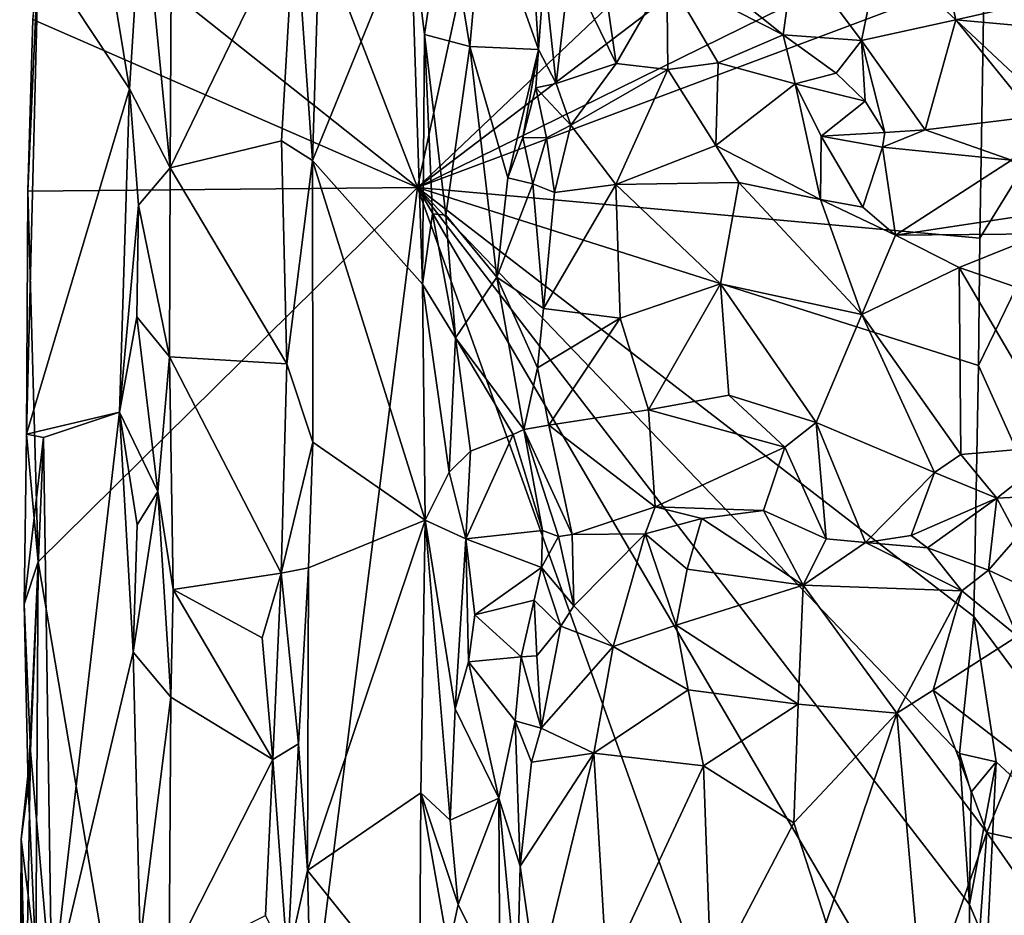
# Model space of a CAD drawing. Units: metres. Extents: x 28.9 to 32.6, y -11.9 to 11.8.
# Drawn here: x 29 to 29.7, y -3 to -2.4 of the extents above; entities that cross this region are included whole.
import ezdxf

# ---------------------------------------------------------------- set-up
doc = ezdxf.new("R2010")
doc.units = ezdxf.units.M

msp = doc.modelspace()

# ---------------------------------------------------------------- linework, layer by layer
at = {"layer": '1'}
for points in [[(29.06723, -2.01423, -1.03843), (29.43631, -1.6689, -1.33954), (29.2555, -2.50172, -1.199)], [(29.2555, -2.50172, -1.199), (29.43631, -1.6689, -1.33954), (29.66298, -2.11489, -1.53696)], [(29.06723, -2.01423, -1.03843), (29.2555, -2.50172, -1.199), (28.98541, -2.28725, -0.97175)], [(28.98001, -2.32986, -0.93531), (29.04612, -2.42987, -0.86954), (28.99309, -2.10847, -0.91794)], [(28.99309, -2.10847, -0.91794), (29.04612, -2.42987, -0.86954), (29.05556, -2.28051, -0.86579)], [(29.2555, -2.50172, -1.199), (29.66298, -2.11489, -1.53696), (29.66212, -2.19258, -1.53672)], [(29.66785, -2.29869, -1.54093), (29.2555, -2.50172, -1.199), (29.66212, -2.19258, -1.53672)], [(29.87663, -3.10476, -1.54388), (29.66346, -2.63107, -1.54201), (29.87038, -2.20406, -1.54179)], [(29.66443, -2.53841, -1.54157), (29.87038, -2.20406, -1.54179), (29.66346, -2.63107, -1.54201)], [(29.66443, -2.53841, -1.54157), (29.66747, -2.34722, -1.54156), (29.87038, -2.20406, -1.54179)], [(29.05556, -2.28051, -0.86579), (29.04612, -2.42987, -0.86954), (29.0757, -2.48738, -0.86453)], [(29.05556, -2.28051, -0.86579), (29.0757, -2.48738, -0.86453), (29.07664, -2.30831, -0.86447)], [(29.2555, -2.50172, -1.199), (28.97567, -2.37954, -0.96257), (28.98541, -2.28725, -0.97175)], [(29.25026, -2.30743, -0.86597), (29.26047, -2.39044, -0.85775), (29.27549, -2.2894, -0.8516)], [(29.27549, -2.2894, -0.8516), (29.26047, -2.39044, -0.85775), (29.29361, -2.39924, -0.85455)], [(29.30353, -2.28899, -0.86641), (29.27549, -2.2894, -0.8516), (29.29361, -2.39924, -0.85455)], [(29.30353, -2.28899, -0.86641), (29.29361, -2.39924, -0.85455), (29.34337, -2.40134, -0.92)], [(29.33703, -2.30324, -0.90529), (29.30353, -2.28899, -0.86641), (29.34337, -2.40134, -0.92)], [(29.16623, -2.30032, -0.94072), (29.17914, -2.48211, -0.9379), (29.18491, -2.29319, -0.93507)], [(29.18491, -2.29319, -0.93507), (29.17914, -2.48211, -0.9379), (29.25026, -2.30743, -0.86597)], [(29.07664, -2.30831, -0.86447), (29.0757, -2.48738, -0.86453), (29.16623, -2.30032, -0.94072)], [(29.16623, -2.30032, -0.94072), (29.0757, -2.48738, -0.86453), (29.15653, -2.46772, -0.93976)], [(29.16623, -2.30032, -0.94072), (29.15653, -2.46772, -0.93976), (29.17914, -2.48211, -0.9379)], [(29.66747, -2.34722, -1.54156), (29.2555, -2.50172, -1.199), (29.66785, -2.29869, -1.54093)], [(29.33703, -2.30324, -0.90529), (29.34337, -2.40134, -0.92), (29.34764, -2.34518, -0.92122)], [(29.25026, -2.30743, -0.86597), (29.17914, -2.48211, -0.9379), (29.25917, -2.57193, -0.85678)], [(29.26047, -2.39044, -0.85775), (29.25026, -2.30743, -0.86597), (29.25917, -2.57193, -0.85678)], [(29.59182, -2.3288, -0.84975), (29.64691, -2.37989, -0.84977), (29.63078, -2.30763, -0.8517)], [(29.63078, -2.30763, -0.8517), (29.64691, -2.37989, -0.84977), (29.74099, -2.35842, -0.86025)], [(29.43904, -2.32479, -0.88143), (29.43676, -2.34762, -0.88742), (29.5213, -2.39082, -0.8661)], [(29.43904, -2.32479, -0.88143), (29.5213, -2.39082, -0.8661), (29.52986, -2.33019, -0.85546)], [(28.98001, -2.32986, -0.93531), (28.9722, -2.50444, -0.95493), (28.9712, -2.68101, -0.94626)], [(28.98001, -2.32986, -0.93531), (28.9712, -2.68101, -0.94626), (29.04612, -2.42987, -0.86954)], [(28.97567, -2.37954, -0.96257), (28.9722, -2.50444, -0.95493), (28.98001, -2.32986, -0.93531)], [(29.52986, -2.33019, -0.85546), (29.5213, -2.39082, -0.8661), (29.57837, -2.39492, -0.85999)], [(29.52986, -2.33019, -0.85546), (29.57837, -2.39492, -0.85999), (29.59182, -2.3288, -0.84975)], [(29.59182, -2.3288, -0.84975), (29.57837, -2.39492, -0.85999), (29.64691, -2.37989, -0.84977)], [(29.38918, -2.33788, -0.91006), (29.36608, -2.34204, -0.91595), (29.39996, -2.41159, -0.9089)], [(29.38918, -2.33788, -0.91006), (29.39996, -2.41159, -0.9089), (29.43676, -2.34762, -0.88742)], [(29.66443, -2.53841, -1.54157), (29.2555, -2.50172, -1.199), (29.66747, -2.34722, -1.54156)], [(29.34764, -2.34518, -0.92122), (29.34337, -2.40134, -0.92), (29.35639, -2.42605, -0.92794)], [(29.36608, -2.34204, -0.91595), (29.34764, -2.34518, -0.92122), (29.35639, -2.42605, -0.92794)], [(29.39996, -2.41159, -0.9089), (29.36608, -2.34204, -0.91595), (29.35639, -2.42605, -0.92794)], [(29.43676, -2.34762, -0.88742), (29.39996, -2.41159, -0.9089), (29.43756, -2.416, -0.89037)], [(29.43676, -2.34762, -0.88742), (29.43756, -2.416, -0.89037), (29.47408, -2.41111, -0.87697)], [(29.43676, -2.34762, -0.88742), (29.47408, -2.41111, -0.87697), (29.5213, -2.39082, -0.8661)], [(29.74099, -2.35842, -0.86025), (29.64691, -2.37989, -0.84977), (29.75432, -2.38939, -0.86372)], [(28.9722, -2.50444, -0.95493), (28.97567, -2.37954, -0.96257), (29.2555, -2.50172, -1.199)], [(29.64691, -2.37989, -0.84977), (29.57837, -2.39492, -0.85999), (29.6245, -2.45981, -0.87119)], [(29.64691, -2.37989, -0.84977), (29.6245, -2.45981, -0.87119), (29.70378, -2.45004, -0.87177)], [(29.64691, -2.37989, -0.84977), (29.70378, -2.45004, -0.87177), (29.73369, -2.46101, -0.87936)], [(29.75432, -2.38939, -0.86372), (29.64691, -2.37989, -0.84977), (29.73369, -2.46101, -0.87936)], [(29.26047, -2.39044, -0.85775), (29.25917, -2.57193, -0.85678), (29.26648, -2.52085, -0.85403)], [(29.26047, -2.39044, -0.85775), (29.26648, -2.52085, -0.85403), (29.27603, -2.52185, -0.8516)], [(29.26047, -2.39044, -0.85775), (29.27603, -2.52185, -0.8516), (29.29361, -2.39924, -0.85455)], [(29.47408, -2.41111, -0.87697), (29.53012, -2.42643, -0.85628), (29.5213, -2.39082, -0.8661)], [(29.5213, -2.39082, -0.8661), (29.53012, -2.42643, -0.85628), (29.55994, -2.41858, -0.8614)], [(29.5213, -2.39082, -0.8661), (29.55994, -2.41858, -0.8614), (29.57837, -2.39492, -0.85999)], [(29.55994, -2.41858, -0.8614), (29.58091, -2.43894, -0.86817), (29.57837, -2.39492, -0.85999)], [(29.57837, -2.39492, -0.85999), (29.58091, -2.43894, -0.86817), (29.59513, -2.46166, -0.87675)], [(29.57837, -2.39492, -0.85999), (29.59513, -2.46166, -0.87675), (29.6245, -2.45981, -0.87119)], [(29.27603, -2.52185, -0.8516), (29.31308, -2.56696, -0.875), (29.29361, -2.39924, -0.85455)], [(29.29361, -2.39924, -0.85455), (29.31308, -2.56696, -0.875), (29.3211, -2.49465, -0.88543)], [(29.29361, -2.39924, -0.85455), (29.3211, -2.49465, -0.88543), (29.34337, -2.40134, -0.92)], [(29.34337, -2.40134, -0.92), (29.3211, -2.49465, -0.88543), (29.33194, -2.46539, -0.89273)], [(29.34159, -2.42915, -0.91972), (29.34337, -2.40134, -0.92), (29.33194, -2.46539, -0.89273)], [(29.34337, -2.40134, -0.92), (29.34159, -2.42915, -0.91972), (29.35639, -2.42605, -0.92794)], [(29.39996, -2.41159, -0.9089), (29.35639, -2.42605, -0.92794), (29.3669, -2.45637, -0.91121)], [(29.39996, -2.41159, -0.9089), (29.3669, -2.45637, -0.91121), (29.43756, -2.416, -0.89037)], [(29.47408, -2.41111, -0.87697), (29.43756, -2.416, -0.89037), (29.47244, -2.47126, -0.84378)], [(29.47408, -2.41111, -0.87697), (29.47244, -2.47126, -0.84378), (29.53012, -2.42643, -0.85628)], [(29.3669, -2.45637, -0.91121), (29.39976, -2.49949, -0.8596), (29.43756, -2.416, -0.89037)], [(29.39976, -2.49949, -0.8596), (29.47244, -2.47126, -0.84378), (29.43756, -2.416, -0.89037)], [(29.55994, -2.41858, -0.8614), (29.53012, -2.42643, -0.85628), (29.58091, -2.43894, -0.86817)], [(29.35639, -2.42605, -0.92794), (29.34159, -2.42915, -0.91972), (29.3669, -2.45637, -0.91121)], [(29.47244, -2.47126, -0.84378), (29.54857, -2.51048, -0.82998), (29.53012, -2.42643, -0.85628)], [(29.53012, -2.42643, -0.85628), (29.54857, -2.51048, -0.82998), (29.54885, -2.46428, -0.84626)], [(29.53012, -2.42643, -0.85628), (29.54885, -2.46428, -0.84626), (29.58091, -2.43894, -0.86817)], [(28.9712, -2.68101, -0.94626), (29.03882, -2.66509, -0.8735), (29.04612, -2.42987, -0.86954)], [(29.04612, -2.42987, -0.86954), (29.03882, -2.66509, -0.8735), (29.05268, -2.51462, -0.86651)], [(29.04612, -2.42987, -0.86954), (29.05268, -2.51462, -0.86651), (29.0757, -2.48738, -0.86453)], [(29.34159, -2.42915, -0.91972), (29.33194, -2.46539, -0.89273), (29.34928, -2.4655, -0.90421)], [(29.34159, -2.42915, -0.91972), (29.34928, -2.4655, -0.90421), (29.3669, -2.45637, -0.91121)], [(29.58091, -2.43894, -0.86817), (29.54885, -2.46428, -0.84626), (29.59513, -2.46166, -0.87675)], [(29.70378, -2.45004, -0.87177), (29.6245, -2.45981, -0.87119), (29.68744, -2.48193, -0.86123)], [(29.34928, -2.4655, -0.90421), (29.35511, -2.50535, -0.88291), (29.3669, -2.45637, -0.91121)], [(29.3669, -2.45637, -0.91121), (29.35511, -2.50535, -0.88291), (29.39976, -2.49949, -0.8596)], [(29.59513, -2.46166, -0.87675), (29.54885, -2.46428, -0.84626), (29.59348, -2.47241, -0.87361)], [(29.59513, -2.46166, -0.87675), (29.59348, -2.47241, -0.87361), (29.6245, -2.45981, -0.87119)], [(29.6245, -2.45981, -0.87119), (29.59348, -2.47241, -0.87361), (29.68744, -2.48193, -0.86123)], [(29.15653, -2.46772, -0.93976), (29.0757, -2.48738, -0.86453), (29.16054, -2.6299, -0.94217)], [(29.17914, -2.48211, -0.9379), (29.15653, -2.46772, -0.93976), (29.16054, -2.6299, -0.94217)], [(29.33194, -2.46539, -0.89273), (29.3211, -2.49465, -0.88543), (29.33927, -2.49911, -0.88924)], [(29.34928, -2.4655, -0.90421), (29.33194, -2.46539, -0.89273), (29.33927, -2.49911, -0.88924)], [(29.34928, -2.4655, -0.90421), (29.33927, -2.49911, -0.88924), (29.35511, -2.50535, -0.88291)], [(29.54885, -2.46428, -0.84626), (29.54857, -2.51048, -0.82998), (29.57915, -2.51596, -0.83781)], [(29.59348, -2.47241, -0.87361), (29.54885, -2.46428, -0.84626), (29.57915, -2.51596, -0.83781)], [(29.47244, -2.47126, -0.84378), (29.39976, -2.49949, -0.8596), (29.48897, -2.49799, -0.83367)], [(29.47244, -2.47126, -0.84378), (29.48897, -2.49799, -0.83367), (29.54857, -2.51048, -0.82998)], [(29.59348, -2.47241, -0.87361), (29.57915, -2.51596, -0.83781), (29.60296, -2.53634, -0.82951)], [(29.59348, -2.47241, -0.87361), (29.60296, -2.53634, -0.82951), (29.68744, -2.48193, -0.86123)], [(29.17914, -2.48211, -0.9379), (29.16054, -2.6299, -0.94217), (29.17931, -2.68668, -0.9358)], [(29.17914, -2.48211, -0.9379), (29.17931, -2.68668, -0.9358), (29.26112, -2.74359, -0.85481)], [(29.17914, -2.48211, -0.9379), (29.26112, -2.74359, -0.85481), (29.25917, -2.57193, -0.85678)], [(29.68744, -2.48193, -0.86123), (29.60296, -2.53634, -0.82951), (29.71185, -2.51989, -0.84464)], [(29.05268, -2.51462, -0.86651), (29.07502, -2.62484, -0.86485), (29.0757, -2.48738, -0.86453)], [(29.07502, -2.62484, -0.86485), (29.16054, -2.6299, -0.94217), (29.0757, -2.48738, -0.86453)], [(29.3211, -2.49465, -0.88543), (29.31308, -2.56696, -0.875), (29.33927, -2.49911, -0.88924)], [(29.39976, -2.49949, -0.8596), (29.47564, -2.57176, -0.8348), (29.48897, -2.49799, -0.83367)], [(29.48897, -2.49799, -0.83367), (29.47564, -2.57176, -0.8348), (29.57852, -2.59405, -0.81906)], [(29.54857, -2.51048, -0.82998), (29.48897, -2.49799, -0.83367), (29.57852, -2.59405, -0.81906)], [(28.9712, -2.68101, -0.94626), (28.9722, -2.50444, -0.95493), (28.97977, -2.7739, -0.97343)], [(28.97977, -2.7739, -0.97343), (28.9722, -2.50444, -0.95493), (29.2555, -2.50172, -1.199)], [(28.97977, -2.7739, -0.97343), (29.2555, -2.50172, -1.199), (29.11797, -3.59041, -1.09322)], [(29.54306, -3.30382, -1.44835), (29.11797, -3.59041, -1.09322), (29.2555, -2.50172, -1.199)], [(29.54306, -3.30382, -1.44835), (29.2555, -2.50172, -1.199), (29.65589, -3.18509, -1.54178)], [(29.2555, -2.50172, -1.199), (29.65677, -3.02276, -1.54083), (29.65589, -3.18509, -1.54178)], [(29.2555, -2.50172, -1.199), (29.64951, -2.91303, -1.53408), (29.65677, -3.02276, -1.54083)], [(29.64951, -2.91303, -1.53408), (29.2555, -2.50172, -1.199), (29.66004, -2.8135, -1.54193)], [(29.2555, -2.50172, -1.199), (29.66346, -2.63107, -1.54201), (29.66004, -2.8135, -1.54193)], [(29.2555, -2.50172, -1.199), (29.66443, -2.53841, -1.54157), (29.66346, -2.63107, -1.54201)], [(29.33927, -2.49911, -0.88924), (29.31308, -2.56696, -0.875), (29.34701, -2.58969, -0.88716)], [(29.33927, -2.49911, -0.88924), (29.34701, -2.58969, -0.88716), (29.35511, -2.50535, -0.88291)], [(29.39976, -2.49949, -0.8596), (29.35511, -2.50535, -0.88291), (29.34701, -2.58969, -0.88716)], [(29.39976, -2.49949, -0.8596), (29.34701, -2.58969, -0.88716), (29.40281, -2.59668, -0.85907)], [(29.39976, -2.49949, -0.8596), (29.40281, -2.59668, -0.85907), (29.47564, -2.57176, -0.8348)], [(29.54857, -2.51048, -0.82998), (29.57852, -2.59405, -0.81906), (29.60296, -2.53634, -0.82951)], [(29.57915, -2.51596, -0.83781), (29.54857, -2.51048, -0.82998), (29.60296, -2.53634, -0.82951)], [(29.03882, -2.66509, -0.8735), (29.0513, -2.59568, -0.86711), (29.05268, -2.51462, -0.86651)], [(29.05268, -2.51462, -0.86651), (29.0513, -2.59568, -0.86711), (29.07502, -2.62484, -0.86485)], [(29.60296, -2.53634, -0.82951), (29.71008, -2.53548, -0.83616), (29.71185, -2.51989, -0.84464)], [(29.26648, -2.52085, -0.85403), (29.25917, -2.57193, -0.85678), (29.2831, -2.61103, -0.85277)], [(29.27603, -2.52185, -0.8516), (29.26648, -2.52085, -0.85403), (29.2831, -2.61103, -0.85277)], [(29.31308, -2.56696, -0.875), (29.27603, -2.52185, -0.8516), (29.2831, -2.61103, -0.85277)], [(29.60296, -2.53634, -0.82951), (29.57852, -2.59405, -0.81906), (29.64925, -2.55982, -0.82231)], [(29.60296, -2.53634, -0.82951), (29.64925, -2.55982, -0.82231), (29.71008, -2.53548, -0.83616)], [(29.71008, -2.53548, -0.83616), (29.64925, -2.55982, -0.82231), (29.71659, -2.58309, -0.82855)], [(29.57852, -2.59405, -0.81906), (29.65057, -2.69575, -0.82411), (29.64925, -2.55982, -0.82231)], [(29.64925, -2.55982, -0.82231), (29.65057, -2.69575, -0.82411), (29.72503, -2.68919, -0.82866)], [(29.64925, -2.55982, -0.82231), (29.72503, -2.68919, -0.82866), (29.71659, -2.58309, -0.82855)], [(29.2831, -2.61103, -0.85277), (29.33268, -2.67771, -0.89865), (29.31308, -2.56696, -0.875)], [(29.31308, -2.56696, -0.875), (29.33268, -2.67771, -0.89865), (29.34263, -2.63287, -0.89491)], [(29.31308, -2.56696, -0.875), (29.34263, -2.63287, -0.89491), (29.34701, -2.58969, -0.88716)], [(29.25917, -2.57193, -0.85678), (29.26112, -2.74359, -0.85481), (29.27837, -2.7087, -0.85263)], [(29.25917, -2.57193, -0.85678), (29.27837, -2.7087, -0.85263), (29.2831, -2.61103, -0.85277)], [(29.40281, -2.59668, -0.85907), (29.42345, -2.66339, -0.85835), (29.47564, -2.57176, -0.8348)], [(29.47564, -2.57176, -0.8348), (29.42345, -2.66339, -0.85835), (29.48191, -2.65265, -0.83724)], [(29.47564, -2.57176, -0.8348), (29.48191, -2.65265, -0.83724), (29.54525, -2.67252, -0.82828)], [(29.57852, -2.59405, -0.81906), (29.47564, -2.57176, -0.8348), (29.54525, -2.67252, -0.82828)], [(29.34701, -2.58969, -0.88716), (29.34263, -2.63287, -0.89491), (29.40281, -2.59668, -0.85907)], [(29.0513, -2.59568, -0.86711), (29.03882, -2.66509, -0.8735), (29.06672, -2.72275, -0.86335)], [(29.0513, -2.59568, -0.86711), (29.06672, -2.72275, -0.86335), (29.07502, -2.62484, -0.86485)], [(29.34263, -2.63287, -0.89491), (29.35099, -2.67436, -0.89897), (29.40281, -2.59668, -0.85907)], [(29.40281, -2.59668, -0.85907), (29.35099, -2.67436, -0.89897), (29.42345, -2.66339, -0.85835)], [(29.57852, -2.59405, -0.81906), (29.54525, -2.67252, -0.82828), (29.63139, -2.70873, -0.82746)], [(29.57852, -2.59405, -0.81906), (29.63139, -2.70873, -0.82746), (29.65057, -2.69575, -0.82411)], [(29.2831, -2.61103, -0.85277), (29.27837, -2.7087, -0.85263), (29.29387, -2.69331, -0.85705)], [(29.2831, -2.61103, -0.85277), (29.29387, -2.69331, -0.85705), (29.32503, -2.68125, -0.89305)], [(29.2831, -2.61103, -0.85277), (29.32503, -2.68125, -0.89305), (29.33268, -2.67771, -0.89865)], [(29.07502, -2.62484, -0.86485), (29.06672, -2.72275, -0.86335), (29.07782, -2.79387, -0.86701)], [(29.07502, -2.62484, -0.86485), (29.07782, -2.79387, -0.86701), (29.1563, -2.78207, -0.93994)], [(29.07502, -2.62484, -0.86485), (29.1563, -2.78207, -0.93994), (29.16054, -2.6299, -0.94217)], [(29.16054, -2.6299, -0.94217), (29.1563, -2.78207, -0.93994), (29.17931, -2.68668, -0.9358)], [(29.34263, -2.63287, -0.89491), (29.33268, -2.67771, -0.89865), (29.35099, -2.67436, -0.89897)], [(29.66004, -2.8135, -1.54193), (29.66346, -2.63107, -1.54201), (29.87663, -3.10476, -1.54388)], [(29.48191, -2.65265, -0.83724), (29.42345, -2.66339, -0.85835), (29.5225, -2.69054, -0.84532)], [(29.48191, -2.65265, -0.83724), (29.5225, -2.69054, -0.84532), (29.54525, -2.67252, -0.82828)], [(28.9712, -2.68101, -0.94626), (28.98342, -2.6833, -0.92429), (29.03882, -2.66509, -0.8735)], [(28.98342, -2.6833, -0.92429), (28.98951, -3.08935, -0.91356), (29.03882, -2.66509, -0.8735)], [(29.03882, -2.66509, -0.8735), (28.98951, -3.08935, -0.91356), (29.04872, -2.83948, -0.86674)], [(29.03882, -2.66509, -0.8735), (29.04872, -2.83948, -0.86674), (29.05165, -2.74683, -0.86633)], [(29.03882, -2.66509, -0.8735), (29.05165, -2.74683, -0.86633), (29.06672, -2.72275, -0.86335)], [(29.35099, -2.67436, -0.89897), (29.42831, -2.73389, -0.91452), (29.42345, -2.66339, -0.85835)], [(29.5225, -2.69054, -0.84532), (29.42345, -2.66339, -0.85835), (29.42831, -2.73389, -0.91452)], [(29.35099, -2.67436, -0.89897), (29.33268, -2.67771, -0.89865), (29.36783, -2.75396, -0.94612)], [(29.35099, -2.67436, -0.89897), (29.36783, -2.75396, -0.94612), (29.42831, -2.73389, -0.91452)], [(29.54525, -2.67252, -0.82828), (29.5225, -2.69054, -0.84532), (29.55269, -2.75718, -0.86945)], [(29.54525, -2.67252, -0.82828), (29.55269, -2.75718, -0.86945), (29.58122, -2.75962, -0.86717)], [(29.54525, -2.67252, -0.82828), (29.58122, -2.75962, -0.86717), (29.63139, -2.70873, -0.82746)], [(28.96952, -2.80449, -0.95645), (28.9712, -2.68101, -0.94626), (28.97977, -2.7739, -0.97343)], [(28.9712, -2.68101, -0.94626), (28.96952, -2.80449, -0.95645), (28.98342, -2.6833, -0.92429)], [(28.96952, -2.80449, -0.95645), (28.97401, -2.91114, -0.93454), (28.98342, -2.6833, -0.92429)], [(28.97401, -2.91114, -0.93454), (28.98951, -3.08935, -0.91356), (28.98342, -2.6833, -0.92429)], [(29.29387, -2.69331, -0.85705), (29.29058, -2.75711, -0.85522), (29.32503, -2.68125, -0.89305)], [(29.32503, -2.68125, -0.89305), (29.29058, -2.75711, -0.85522), (29.34631, -2.75107, -0.92933)], [(29.32503, -2.68125, -0.89305), (29.34631, -2.75107, -0.92933), (29.33268, -2.67771, -0.89865)], [(29.33268, -2.67771, -0.89865), (29.34631, -2.75107, -0.92933), (29.35801, -2.75545, -0.9436)], [(29.33268, -2.67771, -0.89865), (29.35801, -2.75545, -0.9436), (29.36783, -2.75396, -0.94612)], [(29.1563, -2.78207, -0.93994), (29.17623, -2.77803, -0.93872), (29.17931, -2.68668, -0.9358)], [(29.17931, -2.68668, -0.9358), (29.17623, -2.77803, -0.93872), (29.26112, -2.74359, -0.85481)], [(29.5225, -2.69054, -0.84532), (29.42831, -2.73389, -0.91452), (29.50713, -2.73655, -0.88613)], [(29.5225, -2.69054, -0.84532), (29.50713, -2.73655, -0.88613), (29.55269, -2.75718, -0.86945)], [(29.65057, -2.69575, -0.82411), (29.67678, -2.72749, -0.84099), (29.72503, -2.68919, -0.82866)], [(29.72503, -2.68919, -0.82866), (29.67678, -2.72749, -0.84099), (29.71056, -2.7259, -0.83332)], [(29.27837, -2.7087, -0.85263), (29.29058, -2.75711, -0.85522), (29.29387, -2.69331, -0.85705)], [(29.65057, -2.69575, -0.82411), (29.63139, -2.70873, -0.82746), (29.67678, -2.72749, -0.84099)], [(29.27837, -2.7087, -0.85263), (29.26112, -2.74359, -0.85481), (29.29058, -2.75711, -0.85522)], [(29.63139, -2.70873, -0.82746), (29.58122, -2.75962, -0.86717), (29.61438, -2.75473, -0.86756)], [(29.63139, -2.70873, -0.82746), (29.61438, -2.75473, -0.86756), (29.67678, -2.72749, -0.84099)], [(29.05165, -2.74683, -0.86633), (29.04872, -2.83948, -0.86674), (29.06672, -2.72275, -0.86335)], [(29.06672, -2.72275, -0.86335), (29.04872, -2.83948, -0.86674), (29.07616, -2.87214, -0.86634)], [(29.06672, -2.72275, -0.86335), (29.07616, -2.87214, -0.86634), (29.07782, -2.79387, -0.86701)], [(29.61438, -2.75473, -0.86756), (29.62621, -2.76353, -0.8739), (29.67678, -2.72749, -0.84099)], [(29.67678, -2.72749, -0.84099), (29.62621, -2.76353, -0.8739), (29.67058, -2.77987, -0.8875)], [(29.67678, -2.72749, -0.84099), (29.67058, -2.77987, -0.8875), (29.69159, -2.75551, -0.85478)], [(29.67678, -2.72749, -0.84099), (29.69159, -2.75551, -0.85478), (29.71056, -2.7259, -0.83332)], [(29.36783, -2.75396, -0.94612), (29.42095, -2.75334, -0.91681), (29.42831, -2.73389, -0.91452)], [(29.42831, -2.73389, -0.91452), (29.42095, -2.75334, -0.91681), (29.46221, -2.74224, -0.90091)], [(29.42831, -2.73389, -0.91452), (29.46221, -2.74224, -0.90091), (29.50713, -2.73655, -0.88613)], [(29.50713, -2.73655, -0.88613), (29.46221, -2.74224, -0.90091), (29.53588, -2.79082, -0.86842)], [(29.50713, -2.73655, -0.88613), (29.53588, -2.79082, -0.86842), (29.55269, -2.75718, -0.86945)], [(29.17548, -2.9982, -0.93578), (29.25779, -2.94179, -0.85577), (29.26112, -2.74359, -0.85481)], [(29.17623, -2.77803, -0.93872), (29.17548, -2.9982, -0.93578), (29.26112, -2.74359, -0.85481)], [(29.25779, -2.94179, -0.85577), (29.2792, -2.96149, -0.85291), (29.26112, -2.74359, -0.85481)], [(29.26112, -2.74359, -0.85481), (29.2792, -2.96149, -0.85291), (29.2828, -2.88059, -0.85414)], [(29.26112, -2.74359, -0.85481), (29.2828, -2.88059, -0.85414), (29.29058, -2.75711, -0.85522)], [(29.42095, -2.75334, -0.91681), (29.45164, -2.77918, -0.88787), (29.46221, -2.74224, -0.90091)], [(29.46221, -2.74224, -0.90091), (29.45164, -2.77918, -0.88787), (29.53588, -2.79082, -0.86842)], [(29.34631, -2.75107, -0.92933), (29.29058, -2.75711, -0.85522), (29.34565, -2.77801, -0.92107)], [(29.34631, -2.75107, -0.92933), (29.34565, -2.77801, -0.92107), (29.35801, -2.75545, -0.9436)], [(29.35801, -2.75545, -0.9436), (29.34565, -2.77801, -0.92107), (29.36908, -2.80575, -0.91607)], [(29.36783, -2.75396, -0.94612), (29.35801, -2.75545, -0.9436), (29.36908, -2.80575, -0.91607)], [(29.36783, -2.75396, -0.94612), (29.36908, -2.80575, -0.91607), (29.42095, -2.75334, -0.91681)], [(29.36908, -2.80575, -0.91607), (29.39779, -2.83536, -0.88165), (29.42095, -2.75334, -0.91681)], [(29.42095, -2.75334, -0.91681), (29.39779, -2.83536, -0.88165), (29.44361, -2.81989, -0.86643)], [(29.42095, -2.75334, -0.91681), (29.44361, -2.81989, -0.86643), (29.45164, -2.77918, -0.88787)], [(29.61438, -2.75473, -0.86756), (29.58122, -2.75962, -0.86717), (29.62621, -2.76353, -0.8739)], [(29.69159, -2.75551, -0.85478), (29.67058, -2.77987, -0.8875), (29.69337, -2.79058, -0.87569)], [(29.29058, -2.75711, -0.85522), (29.2828, -2.88059, -0.85414), (29.29246, -2.84657, -0.85815)], [(29.29058, -2.75711, -0.85522), (29.29246, -2.84657, -0.85815), (29.29708, -2.81237, -0.86268)], [(29.29058, -2.75711, -0.85522), (29.29708, -2.81237, -0.86268), (29.34565, -2.77801, -0.92107)], [(29.55269, -2.75718, -0.86945), (29.53588, -2.79082, -0.86842), (29.58122, -2.75962, -0.86717)], [(29.58122, -2.75962, -0.86717), (29.53588, -2.79082, -0.86842), (29.65133, -2.79487, -0.87985)], [(29.58122, -2.75962, -0.86717), (29.65133, -2.79487, -0.87985), (29.62621, -2.76353, -0.8739)], [(29.62621, -2.76353, -0.8739), (29.65133, -2.79487, -0.87985), (29.67058, -2.77987, -0.8875)], [(28.96952, -2.80449, -0.95645), (28.97977, -2.7739, -0.97343), (28.97233, -2.9369, -0.96609)], [(28.97233, -2.9369, -0.96609), (28.97977, -2.7739, -0.97343), (28.97791, -3.06093, -0.97455)], [(28.97791, -3.06093, -0.97455), (28.97977, -2.7739, -0.97343), (29.11797, -3.59041, -1.09322)], [(29.07782, -2.79387, -0.86701), (29.14243, -2.82905, -0.93076), (29.1563, -2.78207, -0.93994)], [(29.14243, -2.82905, -0.93076), (29.1502, -2.91748, -0.93819), (29.1563, -2.78207, -0.93994)], [(29.1502, -2.91748, -0.93819), (29.16896, -2.90609, -0.93987), (29.1563, -2.78207, -0.93994)], [(29.1563, -2.78207, -0.93994), (29.16896, -2.90609, -0.93987), (29.17623, -2.77803, -0.93872)], [(29.16896, -2.90609, -0.93987), (29.17548, -2.9982, -0.93578), (29.17623, -2.77803, -0.93872)], [(29.34565, -2.77801, -0.92107), (29.29708, -2.81237, -0.86268), (29.34031, -2.80157, -0.9106)], [(29.34565, -2.77801, -0.92107), (29.34031, -2.80157, -0.9106), (29.35976, -2.82047, -0.91148)], [(29.34565, -2.77801, -0.92107), (29.35976, -2.82047, -0.91148), (29.36908, -2.80575, -0.91607)], [(29.45164, -2.77918, -0.88787), (29.44361, -2.81989, -0.86643), (29.53588, -2.79082, -0.86842)], [(29.67058, -2.77987, -0.8875), (29.65133, -2.79487, -0.87985), (29.69175, -2.82782, -0.871)], [(29.67058, -2.77987, -0.8875), (29.69175, -2.82782, -0.871), (29.69337, -2.79058, -0.87569)], [(29.53588, -2.79082, -0.86842), (29.44361, -2.81989, -0.86643), (29.53218, -2.87734, -0.82872)], [(29.53588, -2.79082, -0.86842), (29.53218, -2.87734, -0.82872), (29.60392, -2.88371, -0.82614)], [(29.53588, -2.79082, -0.86842), (29.60392, -2.88371, -0.82614), (29.65133, -2.79487, -0.87985)], [(29.07782, -2.79387, -0.86701), (29.07616, -2.87214, -0.86634), (29.1502, -2.91748, -0.93819)], [(29.07782, -2.79387, -0.86701), (29.1502, -2.91748, -0.93819), (29.14243, -2.82905, -0.93076)], [(29.65133, -2.79487, -0.87985), (29.60392, -2.88371, -0.82614), (29.6304, -2.86717, -0.83715)], [(29.65133, -2.79487, -0.87985), (29.6304, -2.86717, -0.83715), (29.69175, -2.82782, -0.871)], [(28.97233, -2.9369, -0.96609), (28.97401, -2.91114, -0.93454), (28.96952, -2.80449, -0.95645)], [(29.29708, -2.81237, -0.86268), (29.33087, -2.84273, -0.90564), (29.34031, -2.80157, -0.9106)], [(29.34031, -2.80157, -0.9106), (29.33087, -2.84273, -0.90564), (29.34232, -2.84214, -0.91143)], [(29.34031, -2.80157, -0.9106), (29.34232, -2.84214, -0.91143), (29.35976, -2.82047, -0.91148)], [(29.36908, -2.80575, -0.91607), (29.35976, -2.82047, -0.91148), (29.39779, -2.83536, -0.88165)], [(29.29708, -2.81237, -0.86268), (29.29246, -2.84657, -0.85815), (29.33087, -2.84273, -0.90564)], [(29.35976, -2.82047, -0.91148), (29.34232, -2.84214, -0.91143), (29.34535, -2.89465, -0.8929)], [(29.35976, -2.82047, -0.91148), (29.34535, -2.89465, -0.8929), (29.39779, -2.83536, -0.88165)], [(29.44361, -2.81989, -0.86643), (29.39779, -2.83536, -0.88165), (29.45221, -2.86673, -0.84605)], [(29.44361, -2.81989, -0.86643), (29.45221, -2.86673, -0.84605), (29.53218, -2.87734, -0.82872)], [(29.64951, -2.91303, -1.53408), (29.66004, -2.8135, -1.54193), (29.67631, -2.91908, -1.54409)], [(29.67631, -2.91908, -1.54409), (29.66004, -2.8135, -1.54193), (29.87663, -3.10476, -1.54388)], [(29.6304, -2.86717, -0.83715), (29.69209, -2.91479, -0.84934), (29.69175, -2.82782, -0.871)], [(29.04872, -2.83948, -0.86674), (28.98951, -3.08935, -0.91356), (29.05376, -3.04934, -0.86367)], [(29.04872, -2.83948, -0.86674), (29.05376, -3.04934, -0.86367), (29.07616, -2.87214, -0.86634)], [(29.34535, -2.89465, -0.8929), (29.38359, -2.91281, -0.86493), (29.39779, -2.83536, -0.88165)], [(29.39779, -2.83536, -0.88165), (29.38359, -2.91281, -0.86493), (29.45221, -2.86673, -0.84605)], [(29.29246, -2.84657, -0.85815), (29.2828, -2.88059, -0.85414), (29.31454, -2.94556, -0.88712)], [(29.29246, -2.84657, -0.85815), (29.32645, -2.88932, -0.89116), (29.33087, -2.84273, -0.90564)], [(29.29246, -2.84657, -0.85815), (29.31454, -2.94556, -0.88712), (29.32645, -2.88932, -0.89116)], [(29.32645, -2.88932, -0.89116), (29.34535, -2.89465, -0.8929), (29.33087, -2.84273, -0.90564)], [(29.33087, -2.84273, -0.90564), (29.34535, -2.89465, -0.8929), (29.34232, -2.84214, -0.91143)], [(29.45221, -2.86673, -0.84605), (29.38359, -2.91281, -0.86493), (29.46339, -2.92202, -0.83647)], [(29.45221, -2.86673, -0.84605), (29.46339, -2.92202, -0.83647), (29.53218, -2.87734, -0.82872)], [(29.6304, -2.86717, -0.83715), (29.60392, -2.88371, -0.82614), (29.66944, -2.97051, -0.83498)], [(29.6304, -2.86717, -0.83715), (29.66944, -2.97051, -0.83498), (29.69209, -2.91479, -0.84934)], [(29.07616, -2.87214, -0.86634), (29.05376, -3.04934, -0.86367), (29.07486, -3.06568, -0.86691)], [(29.07616, -2.87214, -0.86634), (29.07486, -3.06568, -0.86691), (29.1502, -2.91748, -0.93819)], [(29.46339, -2.92202, -0.83647), (29.52914, -2.9634, -0.82368), (29.53218, -2.87734, -0.82872)], [(29.53218, -2.87734, -0.82872), (29.52914, -2.9634, -0.82368), (29.60392, -2.88371, -0.82614)], [(29.2828, -2.88059, -0.85414), (29.2792, -2.96149, -0.85291), (29.31454, -2.94556, -0.88712)], [(29.52914, -2.9634, -0.82368), (29.5525, -3.03584, -0.82404), (29.60392, -2.88371, -0.82614)], [(29.60392, -2.88371, -0.82614), (29.5525, -3.03584, -0.82404), (29.62308, -3.10221, -0.83451)], [(29.60392, -2.88371, -0.82614), (29.62308, -3.10221, -0.83451), (29.66944, -2.97051, -0.83498)], [(29.32645, -2.88932, -0.89116), (29.31454, -2.94556, -0.88712), (29.33002, -2.99497, -0.89206)], [(29.32645, -2.88932, -0.89116), (29.33002, -2.99497, -0.89206), (29.33844, -2.91943, -0.8899)], [(29.32645, -2.88932, -0.89116), (29.33844, -2.91943, -0.8899), (29.34535, -2.89465, -0.8929)], [(29.34535, -2.89465, -0.8929), (29.33844, -2.91943, -0.8899), (29.38359, -2.91281, -0.86493)], [(29.1502, -2.91748, -0.93819), (29.16095, -3.06315, -0.94152), (29.16896, -2.90609, -0.93987)], [(29.16896, -2.90609, -0.93987), (29.16095, -3.06315, -0.94152), (29.17548, -2.9982, -0.93578)], [(28.96733, -2.97532, -0.95494), (28.9708, -3.11413, -0.93744), (28.97401, -2.91114, -0.93454)], [(28.97233, -2.9369, -0.96609), (28.96733, -2.97532, -0.95494), (28.97401, -2.91114, -0.93454)], [(28.97401, -2.91114, -0.93454), (28.9708, -3.11413, -0.93744), (28.98951, -3.08935, -0.91356)], [(29.33844, -2.91943, -0.8899), (29.33002, -2.99497, -0.89206), (29.38359, -2.91281, -0.86493)], [(29.33002, -2.99497, -0.89206), (29.34249, -3.08171, -0.88771), (29.38359, -2.91281, -0.86493)], [(29.34249, -3.08171, -0.88771), (29.39323, -3.07273, -0.8608), (29.38359, -2.91281, -0.86493)], [(29.39323, -3.07273, -0.8608), (29.46339, -2.92202, -0.83647), (29.38359, -2.91281, -0.86493)], [(29.65677, -3.02276, -1.54083), (29.64951, -2.91303, -1.53408), (29.658, -2.9413, -1.54122)], [(29.658, -2.9413, -1.54122), (29.64951, -2.91303, -1.53408), (29.67631, -2.91908, -1.54409)], [(29.07486, -3.06568, -0.86691), (29.14502, -3.03078, -0.93521), (29.1502, -2.91748, -0.93819)], [(29.1502, -2.91748, -0.93819), (29.14502, -3.03078, -0.93521), (29.16095, -3.06315, -0.94152)], [(29.65677, -3.02276, -1.54083), (29.658, -2.9413, -1.54122), (29.67631, -2.91908, -1.54409)], [(29.66965, -3.05331, -1.54388), (29.65677, -3.02276, -1.54083), (29.67631, -2.91908, -1.54409)], [(29.69209, -2.91479, -0.84934), (29.66944, -2.97051, -0.83498), (29.80276, -3.00003, -0.90777)], [(29.66965, -3.05331, -1.54388), (29.67631, -2.91908, -1.54409), (29.87663, -3.10476, -1.54388)], [(29.46339, -2.92202, -0.83647), (29.39323, -3.07273, -0.8608), (29.46908, -3.07842, -0.83804)], [(29.46339, -2.92202, -0.83647), (29.46908, -3.07842, -0.83804), (29.52914, -2.9634, -0.82368)], [(28.96733, -2.97532, -0.95494), (28.97233, -2.9369, -0.96609), (28.97791, -3.06093, -0.97455)], [(29.17548, -2.9982, -0.93578), (29.25696, -3.0993, -0.85598), (29.25779, -2.94179, -0.85577)], [(29.25779, -2.94179, -0.85577), (29.25696, -3.0993, -0.85598), (29.27798, -3.05555, -0.8526)], [(29.25779, -2.94179, -0.85577), (29.27798, -3.05555, -0.8526), (29.28514, -3.02291, -0.85608)], [(29.2792, -2.96149, -0.85291), (29.25779, -2.94179, -0.85577), (29.28514, -3.02291, -0.85608)], [(29.2792, -2.96149, -0.85291), (29.28514, -3.02291, -0.85608), (29.31454, -2.94556, -0.88712)], [(29.31454, -2.94556, -0.88712), (29.28514, -3.02291, -0.85608), (29.31533, -3.0839, -0.88865)], [(29.31454, -2.94556, -0.88712), (29.31533, -3.0839, -0.88865), (29.32793, -3.08639, -0.89173)], [(29.33002, -2.99497, -0.89206), (29.31454, -2.94556, -0.88712), (29.32793, -3.08639, -0.89173)], [(29.52914, -2.9634, -0.82368), (29.46908, -3.07842, -0.83804), (29.5525, -3.03584, -0.82404)], [(29.66944, -2.97051, -0.83498), (29.62308, -3.10221, -0.83451), (29.66017, -3.09832, -0.84479)], [(29.66944, -2.97051, -0.83498), (29.66017, -3.09832, -0.84479), (29.74917, -3.08482, -0.88949)], [(29.80276, -3.00003, -0.90777), (29.66944, -2.97051, -0.83498), (29.74917, -3.08482, -0.88949)], [(28.96622, -3.1691, -0.95416), (28.96733, -2.97532, -0.95494), (28.97243, -3.34151, -0.97315)], [(28.96733, -2.97532, -0.95494), (28.96622, -3.1691, -0.95416), (28.9708, -3.11413, -0.93744)], [(28.97243, -3.34151, -0.97315), (28.96733, -2.97532, -0.95494), (28.97791, -3.06093, -0.97455)], [(29.17548, -2.9982, -0.93578), (29.16095, -3.06315, -0.94152), (29.17856, -3.13088, -0.93347)], [(29.17548, -2.9982, -0.93578), (29.17856, -3.13088, -0.93347), (29.25696, -3.0993, -0.85598)], [(29.33002, -2.99497, -0.89206), (29.32793, -3.08639, -0.89173), (29.34249, -3.08171, -0.88771)], [(29.28514, -3.02291, -0.85608), (29.27798, -3.05555, -0.8526), (29.31533, -3.0839, -0.88865)], [(29.65589, -3.18509, -1.54178), (29.65677, -3.02276, -1.54083), (29.66965, -3.05331, -1.54388)]]:
    msp.add_3dface(points, dxfattribs=at)

doc.saveas('drawing.dxf')
